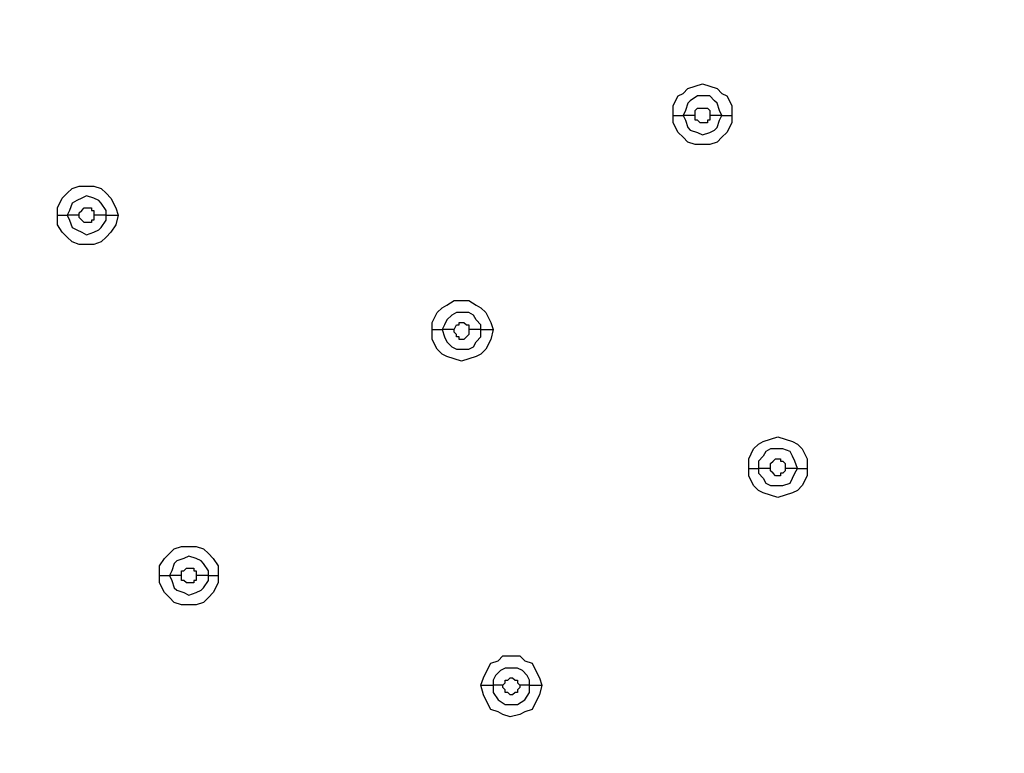
# Model space of a CAD drawing. Units: millimetres. Extents: x -104 to 101, y -140 to 125.
# Drawn here: x -38 to -32, y -40 to -35 of the extents above; entities that cross this region are included whole.
import ezdxf

# ---------------------------------------------------------------- set-up
doc = ezdxf.new("R2010")
doc.units = ezdxf.units.MM
doc.header["$MEASUREMENT"] = 0
doc.layers.add('Layer 1', color=7, linetype='Continuous')

msp = doc.modelspace()

# ---------------------------------------------------------------- linework, layer by layer
at = {"layer": 'Layer 1', "lineweight": 18}
msp.add_open_spline([(-14.0169, -61.1925), (-14.0169, -61.1925), (-78.0274, -8.2978), (-78.0274, -8.2978)], degree=3, dxfattribs=at)
at = {"layer": 'Layer 1', "color": 254, "lineweight": 20}
msp.add_open_spline([(-86.2901, -18.2695), (-86.2901, -18.2695), (-15.5102, -18.2363), (-15.5102, -18.2363), (-15.5102, -18.2363), (-15.5102, -18.2363), (-15.5433, -49.8769), (-15.5433, -49.8769), (-15.5433, -49.8769), (-15.5433, -49.8769), (-16.1618, -66.565), (-27.804, -78.0996), (-27.804, -78.0996), (-39.4462, -89.6341), (-53.2061, -88.9671), (-53.2061, -88.9671), (-53.2061, -88.9671), (-53.2061, -88.9671), (-86.2901, -88.851), (-86.2901, -88.851), (-86.2901, -88.851), (-86.2901, -88.851), (-86.2901, -18.2695), (-86.2901, -18.2695)], degree=3, knots=[0, 0, 0, 0, 0.142857, 0.142857, 0.142857, 0.142857, 0.285714, 0.285714, 0.285714, 0.285714, 0.428571, 0.428571, 0.428571, 0.428571, 0.571429, 0.571429, 0.571429, 0.571429, 0.714286, 0.714286, 0.714286, 0.714286, 1, 1, 1, 1], dxfattribs=at)
at = {"layer": 'Layer 1', "lineweight": 25}
for points, knots in [([(-33.8932, -35.5581), (-33.8932, -35.5581), (-33.8932, -35.4918), (-33.8932, -35.4918), (-33.8932, -35.4918), (-33.8932, -35.4918), (-33.8601, -35.4254), (-33.8601, -35.4254), (-33.8601, -35.4254), (-33.8601, -35.4254), (-33.8268, -35.4088), (-33.8268, -35.4088), (-33.8268, -35.4088), (-33.8268, -35.4088), (-33.7937, -35.3756), (-33.7937, -35.3756), (-33.7937, -35.3756), (-33.7937, -35.3756), (-33.7439, -35.359), (-33.7439, -35.359), (-33.7439, -35.359), (-33.7439, -35.359), (-33.6941, -35.3425), (-33.6941, -35.3425), (-33.6941, -35.3425), (-33.6941, -35.3425), (-33.6443, -35.359), (-33.6443, -35.359), (-33.6443, -35.359), (-33.6443, -35.359), (-33.5946, -35.3756), (-33.5946, -35.3756), (-33.5946, -35.3756), (-33.5946, -35.3756), (-33.5614, -35.4088), (-33.5614, -35.4088), (-33.5614, -35.4088), (-33.5614, -35.4088), (-33.5282, -35.4254), (-33.5282, -35.4254), (-33.5282, -35.4254), (-33.5282, -35.4254), (-33.495, -35.4918), (-33.495, -35.4918), (-33.495, -35.4918), (-33.495, -35.4918), (-33.495, -35.5581), (-33.495, -35.5581)], [0, 0, 0, 0, 0.076923, 0.076923, 0.076923, 0.076923, 0.153846, 0.153846, 0.153846, 0.153846, 0.230769, 0.230769, 0.230769, 0.230769, 0.307692, 0.307692, 0.307692, 0.307692, 0.384615, 0.384615, 0.384615, 0.384615, 0.461538, 0.461538, 0.461538, 0.461538, 0.538462, 0.538462, 0.538462, 0.538462, 0.615385, 0.615385, 0.615385, 0.615385, 0.692308, 0.692308, 0.692308, 0.692308, 0.769231, 0.769231, 0.769231, 0.769231, 0.846154, 0.846154, 0.846154, 0.846154, 1, 1, 1, 1]), ([(-33.5614, -35.5581), (-33.5614, -35.5581), (-33.578, -35.525), (-33.578, -35.525), (-33.578, -35.525), (-33.578, -35.525), (-33.5946, -35.4752), (-33.5946, -35.4752), (-33.5946, -35.4752), (-33.5946, -35.4752), (-33.6112, -35.4586), (-33.6112, -35.4586), (-33.6112, -35.4586), (-33.6112, -35.4586), (-33.6443, -35.4254), (-33.6443, -35.4254), (-33.6443, -35.4254), (-33.6443, -35.4254), (-33.7273, -35.4254), (-33.7273, -35.4254), (-33.7273, -35.4254), (-33.7273, -35.4254), (-33.7771, -35.4586), (-33.7771, -35.4586), (-33.7771, -35.4586), (-33.7771, -35.4586), (-33.7937, -35.4752), (-33.7937, -35.4752), (-33.7937, -35.4752), (-33.7937, -35.4752), (-33.8103, -35.525), (-33.8103, -35.525), (-33.8103, -35.525), (-33.8103, -35.525), (-33.8268, -35.5581), (-33.8268, -35.5581)], [0, 0, 0, 0, 0.1, 0.1, 0.1, 0.1, 0.2, 0.2, 0.2, 0.2, 0.3, 0.3, 0.3, 0.3, 0.4, 0.4, 0.4, 0.4, 0.5, 0.5, 0.5, 0.5, 0.6, 0.6, 0.6, 0.6, 0.7, 0.7, 0.7, 0.7, 0.8, 0.8, 0.8, 0.8, 1, 1, 1, 1]), ([(-33.495, -35.5581), (-33.495, -35.5581), (-33.495, -35.6079), (-33.495, -35.6079), (-33.495, -35.6079), (-33.495, -35.6079), (-33.5282, -35.6743), (-33.5282, -35.6743), (-33.5282, -35.6743), (-33.5282, -35.6743), (-33.5614, -35.7074), (-33.5614, -35.7074), (-33.5614, -35.7074), (-33.5614, -35.7074), (-33.5946, -35.7407), (-33.5946, -35.7407), (-33.5946, -35.7407), (-33.5946, -35.7407), (-33.6443, -35.7572), (-33.6443, -35.7572), (-33.6443, -35.7572), (-33.6443, -35.7572), (-33.7439, -35.7572), (-33.7439, -35.7572), (-33.7439, -35.7572), (-33.7439, -35.7572), (-33.7937, -35.7407), (-33.7937, -35.7407), (-33.7937, -35.7407), (-33.7937, -35.7407), (-33.8268, -35.7074), (-33.8268, -35.7074), (-33.8268, -35.7074), (-33.8268, -35.7074), (-33.8601, -35.6743), (-33.8601, -35.6743), (-33.8601, -35.6743), (-33.8601, -35.6743), (-33.8932, -35.6079), (-33.8932, -35.6079), (-33.8932, -35.6079), (-33.8932, -35.6079), (-33.8932, -35.5581), (-33.8932, -35.5581)], [0, 0, 0, 0, 0.083333, 0.083333, 0.083333, 0.083333, 0.166667, 0.166667, 0.166667, 0.166667, 0.25, 0.25, 0.25, 0.25, 0.333333, 0.333333, 0.333333, 0.333333, 0.416667, 0.416667, 0.416667, 0.416667, 0.5, 0.5, 0.5, 0.5, 0.583333, 0.583333, 0.583333, 0.583333, 0.666667, 0.666667, 0.666667, 0.666667, 0.75, 0.75, 0.75, 0.75, 0.833333, 0.833333, 0.833333, 0.833333, 1, 1, 1, 1]), ([(-33.8268, -35.5581), (-33.8268, -35.5581), (-33.8103, -35.5914), (-33.8103, -35.5914), (-33.8103, -35.5914), (-33.8103, -35.5914), (-33.7937, -35.6411), (-33.7937, -35.6411), (-33.7937, -35.6411), (-33.7937, -35.6411), (-33.7771, -35.6577), (-33.7771, -35.6577), (-33.7771, -35.6577), (-33.7771, -35.6577), (-33.7273, -35.6743), (-33.7273, -35.6743), (-33.7273, -35.6743), (-33.7273, -35.6743), (-33.6941, -35.6909), (-33.6941, -35.6909), (-33.6941, -35.6909), (-33.6941, -35.6909), (-33.6443, -35.6743), (-33.6443, -35.6743), (-33.6443, -35.6743), (-33.6443, -35.6743), (-33.6112, -35.6577), (-33.6112, -35.6577), (-33.6112, -35.6577), (-33.6112, -35.6577), (-33.5946, -35.6411), (-33.5946, -35.6411), (-33.5946, -35.6411), (-33.5946, -35.6411), (-33.578, -35.5914), (-33.578, -35.5914), (-33.578, -35.5914), (-33.578, -35.5914), (-33.5614, -35.5581), (-33.5614, -35.5581)], [0, 0, 0, 0, 0.090909, 0.090909, 0.090909, 0.090909, 0.181818, 0.181818, 0.181818, 0.181818, 0.272727, 0.272727, 0.272727, 0.272727, 0.363636, 0.363636, 0.363636, 0.363636, 0.454545, 0.454545, 0.454545, 0.454545, 0.545455, 0.545455, 0.545455, 0.545455, 0.636364, 0.636364, 0.636364, 0.636364, 0.727273, 0.727273, 0.727273, 0.727273, 0.818182, 0.818182, 0.818182, 0.818182, 1, 1, 1, 1]), ([(-33.7439, -35.5581), (-33.7439, -35.5581), (-33.7439, -35.525), (-33.7439, -35.525), (-33.7439, -35.525), (-33.7439, -35.525), (-33.7273, -35.5083), (-33.7273, -35.5083), (-33.7273, -35.5083), (-33.7273, -35.5083), (-33.661, -35.5083), (-33.661, -35.5083), (-33.661, -35.5083), (-33.661, -35.5083), (-33.6443, -35.525), (-33.6443, -35.525), (-33.6443, -35.525), (-33.6443, -35.525), (-33.6443, -35.5581), (-33.6443, -35.5581)], [0, 0, 0, 0, 0.166667, 0.166667, 0.166667, 0.166667, 0.333333, 0.333333, 0.333333, 0.333333, 0.5, 0.5, 0.5, 0.5, 0.666667, 0.666667, 0.666667, 0.666667, 1, 1, 1, 1]), ([(-33.6443, -35.5581), (-33.6443, -35.5581), (-33.6443, -35.5914), (-33.6443, -35.5914), (-33.6443, -35.5914), (-33.6443, -35.5914), (-33.661, -35.5914), (-33.661, -35.5914), (-33.661, -35.5914), (-33.661, -35.5914), (-33.661, -35.6079), (-33.661, -35.6079), (-33.661, -35.6079), (-33.661, -35.6079), (-33.7107, -35.6079), (-33.7107, -35.6079), (-33.7107, -35.6079), (-33.7107, -35.6079), (-33.7273, -35.5914), (-33.7273, -35.5914), (-33.7273, -35.5914), (-33.7273, -35.5914), (-33.7439, -35.5914), (-33.7439, -35.5914), (-33.7439, -35.5914), (-33.7439, -35.5914), (-33.7439, -35.5581), (-33.7439, -35.5581)], [0, 0, 0, 0, 0.125, 0.125, 0.125, 0.125, 0.25, 0.25, 0.25, 0.25, 0.375, 0.375, 0.375, 0.375, 0.5, 0.5, 0.5, 0.5, 0.625, 0.625, 0.625, 0.625, 0.75, 0.75, 0.75, 0.75, 1, 1, 1, 1]), ([(-38.091, -36.2384), (-38.091, -36.2384), (-38.091, -36.1887), (-38.091, -36.1887), (-38.091, -36.1887), (-38.091, -36.1887), (-38.0577, -36.1223), (-38.0577, -36.1223), (-38.0577, -36.1223), (-38.0577, -36.1223), (-38.0246, -36.0891), (-38.0246, -36.0891), (-38.0246, -36.0891), (-38.0246, -36.0891), (-37.9914, -36.0559), (-37.9914, -36.0559), (-37.9914, -36.0559), (-37.9914, -36.0559), (-37.9417, -36.0393), (-37.9417, -36.0393), (-37.9417, -36.0393), (-37.9417, -36.0393), (-37.8421, -36.0393), (-37.8421, -36.0393), (-37.8421, -36.0393), (-37.8421, -36.0393), (-37.7923, -36.0559), (-37.7923, -36.0559), (-37.7923, -36.0559), (-37.7923, -36.0559), (-37.7591, -36.0891), (-37.7591, -36.0891), (-37.7591, -36.0891), (-37.7591, -36.0891), (-37.7259, -36.1223), (-37.7259, -36.1223), (-37.7259, -36.1223), (-37.7259, -36.1223), (-37.6928, -36.1887), (-37.6928, -36.1887), (-37.6928, -36.1887), (-37.6928, -36.1887), (-37.6762, -36.2384), (-37.6762, -36.2384)], [0, 0, 0, 0, 0.083333, 0.083333, 0.083333, 0.083333, 0.166667, 0.166667, 0.166667, 0.166667, 0.25, 0.25, 0.25, 0.25, 0.333333, 0.333333, 0.333333, 0.333333, 0.416667, 0.416667, 0.416667, 0.416667, 0.5, 0.5, 0.5, 0.5, 0.583333, 0.583333, 0.583333, 0.583333, 0.666667, 0.666667, 0.666667, 0.666667, 0.75, 0.75, 0.75, 0.75, 0.833333, 0.833333, 0.833333, 0.833333, 1, 1, 1, 1]), ([(-37.7591, -36.2384), (-37.7591, -36.2384), (-37.7591, -36.2052), (-37.7591, -36.2052), (-37.7591, -36.2052), (-37.7591, -36.2052), (-37.7923, -36.1554), (-37.7923, -36.1554), (-37.7923, -36.1554), (-37.7923, -36.1554), (-37.8089, -36.1389), (-37.8089, -36.1389), (-37.8089, -36.1389), (-37.8089, -36.1389), (-37.8421, -36.1223), (-37.8421, -36.1223), (-37.8421, -36.1223), (-37.8421, -36.1223), (-37.8919, -36.1057), (-37.8919, -36.1057), (-37.8919, -36.1057), (-37.8919, -36.1057), (-37.925, -36.1223), (-37.925, -36.1223), (-37.925, -36.1223), (-37.925, -36.1223), (-37.9582, -36.1389), (-37.9582, -36.1389), (-37.9582, -36.1389), (-37.9582, -36.1389), (-37.9914, -36.1554), (-37.9914, -36.1554), (-37.9914, -36.1554), (-37.9914, -36.1554), (-38.008, -36.2052), (-38.008, -36.2052), (-38.008, -36.2052), (-38.008, -36.2052), (-38.0246, -36.2384), (-38.0246, -36.2384)], [0, 0, 0, 0, 0.090909, 0.090909, 0.090909, 0.090909, 0.181818, 0.181818, 0.181818, 0.181818, 0.272727, 0.272727, 0.272727, 0.272727, 0.363636, 0.363636, 0.363636, 0.363636, 0.454545, 0.454545, 0.454545, 0.454545, 0.545455, 0.545455, 0.545455, 0.545455, 0.636364, 0.636364, 0.636364, 0.636364, 0.727273, 0.727273, 0.727273, 0.727273, 0.818182, 0.818182, 0.818182, 0.818182, 1, 1, 1, 1]), ([(-37.6762, -36.2384), (-37.6762, -36.2384), (-37.6928, -36.3048), (-37.6928, -36.3048), (-37.6928, -36.3048), (-37.6928, -36.3048), (-37.7259, -36.3545), (-37.7259, -36.3545), (-37.7259, -36.3545), (-37.7259, -36.3545), (-37.7591, -36.3878), (-37.7591, -36.3878), (-37.7591, -36.3878), (-37.7591, -36.3878), (-37.7923, -36.4209), (-37.7923, -36.4209), (-37.7923, -36.4209), (-37.7923, -36.4209), (-37.8421, -36.4375), (-37.8421, -36.4375), (-37.8421, -36.4375), (-37.8421, -36.4375), (-37.9417, -36.4375), (-37.9417, -36.4375), (-37.9417, -36.4375), (-37.9417, -36.4375), (-37.9914, -36.4209), (-37.9914, -36.4209), (-37.9914, -36.4209), (-37.9914, -36.4209), (-38.0246, -36.3878), (-38.0246, -36.3878), (-38.0246, -36.3878), (-38.0246, -36.3878), (-38.0577, -36.3545), (-38.0577, -36.3545), (-38.0577, -36.3545), (-38.0577, -36.3545), (-38.091, -36.3048), (-38.091, -36.3048), (-38.091, -36.3048), (-38.091, -36.3048), (-38.091, -36.2384), (-38.091, -36.2384)], [0, 0, 0, 0, 0.083333, 0.083333, 0.083333, 0.083333, 0.166667, 0.166667, 0.166667, 0.166667, 0.25, 0.25, 0.25, 0.25, 0.333333, 0.333333, 0.333333, 0.333333, 0.416667, 0.416667, 0.416667, 0.416667, 0.5, 0.5, 0.5, 0.5, 0.583333, 0.583333, 0.583333, 0.583333, 0.666667, 0.666667, 0.666667, 0.666667, 0.75, 0.75, 0.75, 0.75, 0.833333, 0.833333, 0.833333, 0.833333, 1, 1, 1, 1]), ([(-38.0246, -36.2384), (-38.0246, -36.2384), (-38.008, -36.2716), (-38.008, -36.2716), (-38.008, -36.2716), (-38.008, -36.2716), (-37.9914, -36.3214), (-37.9914, -36.3214), (-37.9914, -36.3214), (-37.9914, -36.3214), (-37.9582, -36.338), (-37.9582, -36.338), (-37.9582, -36.338), (-37.9582, -36.338), (-37.925, -36.3545), (-37.925, -36.3545), (-37.925, -36.3545), (-37.925, -36.3545), (-37.8919, -36.3711), (-37.8919, -36.3711), (-37.8919, -36.3711), (-37.8919, -36.3711), (-37.8421, -36.3545), (-37.8421, -36.3545), (-37.8421, -36.3545), (-37.8421, -36.3545), (-37.8089, -36.338), (-37.8089, -36.338), (-37.8089, -36.338), (-37.8089, -36.338), (-37.7923, -36.3214), (-37.7923, -36.3214), (-37.7923, -36.3214), (-37.7923, -36.3214), (-37.7591, -36.2716), (-37.7591, -36.2716), (-37.7591, -36.2716), (-37.7591, -36.2716), (-37.7591, -36.2384), (-37.7591, -36.2384)], [0, 0, 0, 0, 0.090909, 0.090909, 0.090909, 0.090909, 0.181818, 0.181818, 0.181818, 0.181818, 0.272727, 0.272727, 0.272727, 0.272727, 0.363636, 0.363636, 0.363636, 0.363636, 0.454545, 0.454545, 0.454545, 0.454545, 0.545455, 0.545455, 0.545455, 0.545455, 0.636364, 0.636364, 0.636364, 0.636364, 0.727273, 0.727273, 0.727273, 0.727273, 0.818182, 0.818182, 0.818182, 0.818182, 1, 1, 1, 1]), ([(-37.9417, -36.2384), (-37.9417, -36.2384), (-37.9417, -36.2218), (-37.9417, -36.2218), (-37.9417, -36.2218), (-37.9417, -36.2218), (-37.925, -36.2052), (-37.925, -36.2052), (-37.925, -36.2052), (-37.925, -36.2052), (-37.925, -36.2052), (-37.925, -36.2052), (-37.925, -36.2052), (-37.925, -36.2052), (-37.9084, -36.1887), (-37.9084, -36.1887), (-37.9084, -36.1887), (-37.9084, -36.1887), (-37.8586, -36.1887), (-37.8586, -36.1887), (-37.8586, -36.1887), (-37.8586, -36.1887), (-37.8586, -36.2052), (-37.8586, -36.2052), (-37.8586, -36.2052), (-37.8586, -36.2052), (-37.8421, -36.2052), (-37.8421, -36.2052), (-37.8421, -36.2052), (-37.8421, -36.2052), (-37.8421, -36.2384), (-37.8421, -36.2384)], [0, 0, 0, 0, 0.111111, 0.111111, 0.111111, 0.111111, 0.222222, 0.222222, 0.222222, 0.222222, 0.333333, 0.333333, 0.333333, 0.333333, 0.444444, 0.444444, 0.444444, 0.444444, 0.555556, 0.555556, 0.555556, 0.555556, 0.666667, 0.666667, 0.666667, 0.666667, 0.777778, 0.777778, 0.777778, 0.777778, 1, 1, 1, 1]), ([(-37.8421, -36.2384), (-37.8421, -36.2384), (-37.8421, -36.2716), (-37.8421, -36.2716), (-37.8421, -36.2716), (-37.8421, -36.2716), (-37.8586, -36.2716), (-37.8586, -36.2716), (-37.8586, -36.2716), (-37.8586, -36.2716), (-37.8586, -36.2882), (-37.8586, -36.2882), (-37.8586, -36.2882), (-37.8586, -36.2882), (-37.9084, -36.2882), (-37.9084, -36.2882), (-37.9084, -36.2882), (-37.9084, -36.2882), (-37.925, -36.2716), (-37.925, -36.2716), (-37.925, -36.2716), (-37.925, -36.2716), (-37.925, -36.2716), (-37.925, -36.2716), (-37.925, -36.2716), (-37.925, -36.2716), (-37.9417, -36.255), (-37.9417, -36.255), (-37.9417, -36.255), (-37.9417, -36.255), (-37.9417, -36.2384), (-37.9417, -36.2384)], [0, 0, 0, 0, 0.111111, 0.111111, 0.111111, 0.111111, 0.222222, 0.222222, 0.222222, 0.222222, 0.333333, 0.333333, 0.333333, 0.333333, 0.444444, 0.444444, 0.444444, 0.444444, 0.555556, 0.555556, 0.555556, 0.555556, 0.666667, 0.666667, 0.666667, 0.666667, 0.777778, 0.777778, 0.777778, 0.777778, 1, 1, 1, 1]), ([(-35.5358, -37.0182), (-35.5358, -37.0182), (-35.5358, -36.9685), (-35.5358, -36.9685), (-35.5358, -36.9685), (-35.5358, -36.9685), (-35.5027, -36.9021), (-35.5027, -36.9021), (-35.5027, -36.9021), (-35.5027, -36.9021), (-35.4694, -36.8689), (-35.4694, -36.8689), (-35.4694, -36.8689), (-35.4694, -36.8689), (-35.4363, -36.8523), (-35.4363, -36.8523), (-35.4363, -36.8523), (-35.4363, -36.8523), (-35.3865, -36.8191), (-35.3865, -36.8191), (-35.3865, -36.8191), (-35.3865, -36.8191), (-35.2869, -36.8191), (-35.2869, -36.8191), (-35.2869, -36.8191), (-35.2869, -36.8191), (-35.2372, -36.8523), (-35.2372, -36.8523), (-35.2372, -36.8523), (-35.2372, -36.8523), (-35.204, -36.8689), (-35.204, -36.8689), (-35.204, -36.8689), (-35.204, -36.8689), (-35.1708, -36.9021), (-35.1708, -36.9021), (-35.1708, -36.9021), (-35.1708, -36.9021), (-35.1376, -36.9685), (-35.1376, -36.9685), (-35.1376, -36.9685), (-35.1376, -36.9685), (-35.121, -37.0182), (-35.121, -37.0182)], [0, 0, 0, 0, 0.083333, 0.083333, 0.083333, 0.083333, 0.166667, 0.166667, 0.166667, 0.166667, 0.25, 0.25, 0.25, 0.25, 0.333333, 0.333333, 0.333333, 0.333333, 0.416667, 0.416667, 0.416667, 0.416667, 0.5, 0.5, 0.5, 0.5, 0.583333, 0.583333, 0.583333, 0.583333, 0.666667, 0.666667, 0.666667, 0.666667, 0.75, 0.75, 0.75, 0.75, 0.833333, 0.833333, 0.833333, 0.833333, 1, 1, 1, 1]), ([(-35.204, -37.0182), (-35.204, -37.0182), (-35.204, -36.9851), (-35.204, -36.9851), (-35.204, -36.9851), (-35.204, -36.9851), (-35.2372, -36.9518), (-35.2372, -36.9518), (-35.2372, -36.9518), (-35.2372, -36.9518), (-35.2538, -36.9187), (-35.2538, -36.9187), (-35.2538, -36.9187), (-35.2538, -36.9187), (-35.2869, -36.9021), (-35.2869, -36.9021), (-35.2869, -36.9021), (-35.2869, -36.9021), (-35.3699, -36.9021), (-35.3699, -36.9021), (-35.3699, -36.9021), (-35.3699, -36.9021), (-35.4031, -36.9187), (-35.4031, -36.9187), (-35.4031, -36.9187), (-35.4031, -36.9187), (-35.4363, -36.9518), (-35.4363, -36.9518), (-35.4363, -36.9518), (-35.4363, -36.9518), (-35.4529, -36.9851), (-35.4529, -36.9851), (-35.4529, -36.9851), (-35.4529, -36.9851), (-35.4694, -37.0182), (-35.4694, -37.0182)], [0, 0, 0, 0, 0.1, 0.1, 0.1, 0.1, 0.2, 0.2, 0.2, 0.2, 0.3, 0.3, 0.3, 0.3, 0.4, 0.4, 0.4, 0.4, 0.5, 0.5, 0.5, 0.5, 0.6, 0.6, 0.6, 0.6, 0.7, 0.7, 0.7, 0.7, 0.8, 0.8, 0.8, 0.8, 1, 1, 1, 1]), ([(-35.3865, -37.0182), (-35.3865, -37.0182), (-35.3865, -37.0182), (-35.3865, -37.0182), (-35.3865, -37.0182), (-35.3865, -37.0182), (-35.3699, -36.9851), (-35.3699, -36.9851), (-35.3699, -36.9851), (-35.3699, -36.9851), (-35.3533, -36.9851), (-35.3533, -36.9851), (-35.3533, -36.9851), (-35.3533, -36.9851), (-35.3533, -36.9685), (-35.3533, -36.9685), (-35.3533, -36.9685), (-35.3533, -36.9685), (-35.3201, -36.9685), (-35.3201, -36.9685), (-35.3201, -36.9685), (-35.3201, -36.9685), (-35.3036, -36.9851), (-35.3036, -36.9851), (-35.3036, -36.9851), (-35.3036, -36.9851), (-35.2869, -36.9851), (-35.2869, -36.9851), (-35.2869, -36.9851), (-35.2869, -36.9851), (-35.2869, -37.0182), (-35.2869, -37.0182), (-35.2869, -37.0182), (-35.2869, -37.0182), (-35.2869, -37.0182), (-35.2869, -37.0182)], [0, 0, 0, 0, 0.1, 0.1, 0.1, 0.1, 0.2, 0.2, 0.2, 0.2, 0.3, 0.3, 0.3, 0.3, 0.4, 0.4, 0.4, 0.4, 0.5, 0.5, 0.5, 0.5, 0.6, 0.6, 0.6, 0.6, 0.7, 0.7, 0.7, 0.7, 0.8, 0.8, 0.8, 0.8, 1, 1, 1, 1]), ([(-35.121, -37.0182), (-35.121, -37.0182), (-35.1376, -37.0846), (-35.1376, -37.0846), (-35.1376, -37.0846), (-35.1376, -37.0846), (-35.1708, -37.1509), (-35.1708, -37.1509), (-35.1708, -37.1509), (-35.1708, -37.1509), (-35.204, -37.1842), (-35.204, -37.1842), (-35.204, -37.1842), (-35.204, -37.1842), (-35.2372, -37.2007), (-35.2372, -37.2007), (-35.2372, -37.2007), (-35.2372, -37.2007), (-35.2869, -37.2173), (-35.2869, -37.2173), (-35.2869, -37.2173), (-35.2869, -37.2173), (-35.3367, -37.2339), (-35.3367, -37.2339), (-35.3367, -37.2339), (-35.3367, -37.2339), (-35.3865, -37.2173), (-35.3865, -37.2173), (-35.3865, -37.2173), (-35.3865, -37.2173), (-35.4363, -37.2007), (-35.4363, -37.2007), (-35.4363, -37.2007), (-35.4363, -37.2007), (-35.4694, -37.1842), (-35.4694, -37.1842), (-35.4694, -37.1842), (-35.4694, -37.1842), (-35.5027, -37.1509), (-35.5027, -37.1509), (-35.5027, -37.1509), (-35.5027, -37.1509), (-35.5358, -37.0846), (-35.5358, -37.0846), (-35.5358, -37.0846), (-35.5358, -37.0846), (-35.5358, -37.0182), (-35.5358, -37.0182)], [0, 0, 0, 0, 0.076923, 0.076923, 0.076923, 0.076923, 0.153846, 0.153846, 0.153846, 0.153846, 0.230769, 0.230769, 0.230769, 0.230769, 0.307692, 0.307692, 0.307692, 0.307692, 0.384615, 0.384615, 0.384615, 0.384615, 0.461538, 0.461538, 0.461538, 0.461538, 0.538462, 0.538462, 0.538462, 0.538462, 0.615385, 0.615385, 0.615385, 0.615385, 0.692308, 0.692308, 0.692308, 0.692308, 0.769231, 0.769231, 0.769231, 0.769231, 0.846154, 0.846154, 0.846154, 0.846154, 1, 1, 1, 1]), ([(-35.4694, -37.0182), (-35.4694, -37.0182), (-35.4529, -37.068), (-35.4529, -37.068), (-35.4529, -37.068), (-35.4529, -37.068), (-35.4363, -37.1012), (-35.4363, -37.1012), (-35.4363, -37.1012), (-35.4363, -37.1012), (-35.4031, -37.1344), (-35.4031, -37.1344), (-35.4031, -37.1344), (-35.4031, -37.1344), (-35.3699, -37.1509), (-35.3699, -37.1509), (-35.3699, -37.1509), (-35.3699, -37.1509), (-35.2869, -37.1509), (-35.2869, -37.1509), (-35.2869, -37.1509), (-35.2869, -37.1509), (-35.2538, -37.1344), (-35.2538, -37.1344), (-35.2538, -37.1344), (-35.2538, -37.1344), (-35.2372, -37.1012), (-35.2372, -37.1012), (-35.2372, -37.1012), (-35.2372, -37.1012), (-35.204, -37.068), (-35.204, -37.068), (-35.204, -37.068), (-35.204, -37.068), (-35.204, -37.0182), (-35.204, -37.0182)], [0, 0, 0, 0, 0.1, 0.1, 0.1, 0.1, 0.2, 0.2, 0.2, 0.2, 0.3, 0.3, 0.3, 0.3, 0.4, 0.4, 0.4, 0.4, 0.5, 0.5, 0.5, 0.5, 0.6, 0.6, 0.6, 0.6, 0.7, 0.7, 0.7, 0.7, 0.8, 0.8, 0.8, 0.8, 1, 1, 1, 1]), ([(-35.2869, -37.0182), (-35.2869, -37.0182), (-35.2869, -37.0514), (-35.2869, -37.0514), (-35.2869, -37.0514), (-35.2869, -37.0514), (-35.3036, -37.068), (-35.3036, -37.068), (-35.3036, -37.068), (-35.3036, -37.068), (-35.3036, -37.068), (-35.3036, -37.068), (-35.3036, -37.068), (-35.3036, -37.068), (-35.3201, -37.0846), (-35.3201, -37.0846), (-35.3201, -37.0846), (-35.3201, -37.0846), (-35.3533, -37.0846), (-35.3533, -37.0846), (-35.3533, -37.0846), (-35.3533, -37.0846), (-35.3533, -37.068), (-35.3533, -37.068), (-35.3533, -37.068), (-35.3533, -37.068), (-35.3699, -37.068), (-35.3699, -37.068), (-35.3699, -37.068), (-35.3699, -37.068), (-35.3699, -37.0514), (-35.3699, -37.0514), (-35.3699, -37.0514), (-35.3699, -37.0514), (-35.3865, -37.0348), (-35.3865, -37.0348), (-35.3865, -37.0348), (-35.3865, -37.0348), (-35.3865, -37.0182), (-35.3865, -37.0182)], [0, 0, 0, 0, 0.090909, 0.090909, 0.090909, 0.090909, 0.181818, 0.181818, 0.181818, 0.181818, 0.272727, 0.272727, 0.272727, 0.272727, 0.363636, 0.363636, 0.363636, 0.363636, 0.454545, 0.454545, 0.454545, 0.454545, 0.545455, 0.545455, 0.545455, 0.545455, 0.636364, 0.636364, 0.636364, 0.636364, 0.727273, 0.727273, 0.727273, 0.727273, 0.818182, 0.818182, 0.818182, 0.818182, 1, 1, 1, 1]), ([(-33.3789, -37.964), (-33.3789, -37.964), (-33.3789, -37.8976), (-33.3789, -37.8976), (-33.3789, -37.8976), (-33.3789, -37.8976), (-33.3457, -37.8313), (-33.3457, -37.8313), (-33.3457, -37.8313), (-33.3457, -37.8313), (-33.3125, -37.798), (-33.3125, -37.798), (-33.3125, -37.798), (-33.3125, -37.798), (-33.2793, -37.7815), (-33.2793, -37.7815), (-33.2793, -37.7815), (-33.2793, -37.7815), (-33.2295, -37.7649), (-33.2295, -37.7649), (-33.2295, -37.7649), (-33.2295, -37.7649), (-33.1798, -37.7482), (-33.1798, -37.7482), (-33.1798, -37.7482), (-33.1798, -37.7482), (-33.13, -37.7649), (-33.13, -37.7649), (-33.13, -37.7649), (-33.13, -37.7649), (-33.0802, -37.7815), (-33.0802, -37.7815), (-33.0802, -37.7815), (-33.0802, -37.7815), (-33.047, -37.798), (-33.047, -37.798), (-33.047, -37.798), (-33.047, -37.798), (-33.0139, -37.8313), (-33.0139, -37.8313), (-33.0139, -37.8313), (-33.0139, -37.8313), (-32.9806, -37.8976), (-32.9806, -37.8976), (-32.9806, -37.8976), (-32.9806, -37.8976), (-32.9806, -37.964), (-32.9806, -37.964)], [0, 0, 0, 0, 0.076923, 0.076923, 0.076923, 0.076923, 0.153846, 0.153846, 0.153846, 0.153846, 0.230769, 0.230769, 0.230769, 0.230769, 0.307692, 0.307692, 0.307692, 0.307692, 0.384615, 0.384615, 0.384615, 0.384615, 0.461538, 0.461538, 0.461538, 0.461538, 0.538462, 0.538462, 0.538462, 0.538462, 0.615385, 0.615385, 0.615385, 0.615385, 0.692308, 0.692308, 0.692308, 0.692308, 0.769231, 0.769231, 0.769231, 0.769231, 0.846154, 0.846154, 0.846154, 0.846154, 1, 1, 1, 1]), ([(-33.047, -37.964), (-33.047, -37.964), (-33.0637, -37.9142), (-33.0637, -37.9142), (-33.0637, -37.9142), (-33.0637, -37.9142), (-33.0802, -37.881), (-33.0802, -37.881), (-33.0802, -37.881), (-33.0802, -37.881), (-33.0968, -37.8478), (-33.0968, -37.8478), (-33.0968, -37.8478), (-33.0968, -37.8478), (-33.1466, -37.8313), (-33.1466, -37.8313), (-33.1466, -37.8313), (-33.1466, -37.8313), (-33.2295, -37.8313), (-33.2295, -37.8313), (-33.2295, -37.8313), (-33.2295, -37.8313), (-33.2628, -37.8478), (-33.2628, -37.8478), (-33.2628, -37.8478), (-33.2628, -37.8478), (-33.2793, -37.881), (-33.2793, -37.881), (-33.2793, -37.881), (-33.2793, -37.881), (-33.3125, -37.9142), (-33.3125, -37.9142), (-33.3125, -37.9142), (-33.3125, -37.9142), (-33.3125, -37.964), (-33.3125, -37.964)], [0, 0, 0, 0, 0.1, 0.1, 0.1, 0.1, 0.2, 0.2, 0.2, 0.2, 0.3, 0.3, 0.3, 0.3, 0.4, 0.4, 0.4, 0.4, 0.5, 0.5, 0.5, 0.5, 0.6, 0.6, 0.6, 0.6, 0.7, 0.7, 0.7, 0.7, 0.8, 0.8, 0.8, 0.8, 1, 1, 1, 1]), ([(-33.2295, -37.964), (-33.2295, -37.964), (-33.2295, -37.9308), (-33.2295, -37.9308), (-33.2295, -37.9308), (-33.2295, -37.9308), (-33.213, -37.9142), (-33.213, -37.9142), (-33.213, -37.9142), (-33.213, -37.9142), (-33.213, -37.9142), (-33.213, -37.9142), (-33.213, -37.9142), (-33.213, -37.9142), (-33.1964, -37.8976), (-33.1964, -37.8976), (-33.1964, -37.8976), (-33.1964, -37.8976), (-33.1632, -37.8976), (-33.1632, -37.8976), (-33.1632, -37.8976), (-33.1632, -37.8976), (-33.1632, -37.9142), (-33.1632, -37.9142), (-33.1632, -37.9142), (-33.1632, -37.9142), (-33.1466, -37.9142), (-33.1466, -37.9142), (-33.1466, -37.9142), (-33.1466, -37.9142), (-33.13, -37.9308), (-33.13, -37.9308), (-33.13, -37.9308), (-33.13, -37.9308), (-33.13, -37.964), (-33.13, -37.964)], [0, 0, 0, 0, 0.1, 0.1, 0.1, 0.1, 0.2, 0.2, 0.2, 0.2, 0.3, 0.3, 0.3, 0.3, 0.4, 0.4, 0.4, 0.4, 0.5, 0.5, 0.5, 0.5, 0.6, 0.6, 0.6, 0.6, 0.7, 0.7, 0.7, 0.7, 0.8, 0.8, 0.8, 0.8, 1, 1, 1, 1]), ([(-32.9806, -37.964), (-32.9806, -37.964), (-32.9806, -38.0137), (-32.9806, -38.0137), (-32.9806, -38.0137), (-32.9806, -38.0137), (-33.0139, -38.0801), (-33.0139, -38.0801), (-33.0139, -38.0801), (-33.0139, -38.0801), (-33.047, -38.1133), (-33.047, -38.1133), (-33.047, -38.1133), (-33.047, -38.1133), (-33.0802, -38.1299), (-33.0802, -38.1299), (-33.0802, -38.1299), (-33.0802, -38.1299), (-33.13, -38.1464), (-33.13, -38.1464), (-33.13, -38.1464), (-33.13, -38.1464), (-33.1798, -38.1631), (-33.1798, -38.1631), (-33.1798, -38.1631), (-33.1798, -38.1631), (-33.2295, -38.1464), (-33.2295, -38.1464), (-33.2295, -38.1464), (-33.2295, -38.1464), (-33.2793, -38.1299), (-33.2793, -38.1299), (-33.2793, -38.1299), (-33.2793, -38.1299), (-33.3125, -38.1133), (-33.3125, -38.1133), (-33.3125, -38.1133), (-33.3125, -38.1133), (-33.3457, -38.0801), (-33.3457, -38.0801), (-33.3457, -38.0801), (-33.3457, -38.0801), (-33.3789, -38.0137), (-33.3789, -38.0137), (-33.3789, -38.0137), (-33.3789, -38.0137), (-33.3789, -37.964), (-33.3789, -37.964)], [0, 0, 0, 0, 0.076923, 0.076923, 0.076923, 0.076923, 0.153846, 0.153846, 0.153846, 0.153846, 0.230769, 0.230769, 0.230769, 0.230769, 0.307692, 0.307692, 0.307692, 0.307692, 0.384615, 0.384615, 0.384615, 0.384615, 0.461538, 0.461538, 0.461538, 0.461538, 0.538462, 0.538462, 0.538462, 0.538462, 0.615385, 0.615385, 0.615385, 0.615385, 0.692308, 0.692308, 0.692308, 0.692308, 0.769231, 0.769231, 0.769231, 0.769231, 0.846154, 0.846154, 0.846154, 0.846154, 1, 1, 1, 1]), ([(-33.3125, -37.964), (-33.3125, -37.964), (-33.3125, -37.9971), (-33.3125, -37.9971), (-33.3125, -37.9971), (-33.3125, -37.9971), (-33.2793, -38.0304), (-33.2793, -38.0304), (-33.2793, -38.0304), (-33.2793, -38.0304), (-33.2628, -38.0635), (-33.2628, -38.0635), (-33.2628, -38.0635), (-33.2628, -38.0635), (-33.2295, -38.0801), (-33.2295, -38.0801), (-33.2295, -38.0801), (-33.2295, -38.0801), (-33.1466, -38.0801), (-33.1466, -38.0801), (-33.1466, -38.0801), (-33.1466, -38.0801), (-33.0968, -38.0635), (-33.0968, -38.0635), (-33.0968, -38.0635), (-33.0968, -38.0635), (-33.0802, -38.0304), (-33.0802, -38.0304), (-33.0802, -38.0304), (-33.0802, -38.0304), (-33.0637, -37.9971), (-33.0637, -37.9971), (-33.0637, -37.9971), (-33.0637, -37.9971), (-33.047, -37.964), (-33.047, -37.964)], [0, 0, 0, 0, 0.1, 0.1, 0.1, 0.1, 0.2, 0.2, 0.2, 0.2, 0.3, 0.3, 0.3, 0.3, 0.4, 0.4, 0.4, 0.4, 0.5, 0.5, 0.5, 0.5, 0.6, 0.6, 0.6, 0.6, 0.7, 0.7, 0.7, 0.7, 0.8, 0.8, 0.8, 0.8, 1, 1, 1, 1]), ([(-33.13, -37.964), (-33.13, -37.964), (-33.13, -37.9806), (-33.13, -37.9806), (-33.13, -37.9806), (-33.13, -37.9806), (-33.1466, -37.9971), (-33.1466, -37.9971), (-33.1466, -37.9971), (-33.1466, -37.9971), (-33.1632, -37.9971), (-33.1632, -37.9971), (-33.1632, -37.9971), (-33.1632, -37.9971), (-33.1632, -38.0137), (-33.1632, -38.0137), (-33.1632, -38.0137), (-33.1632, -38.0137), (-33.1964, -38.0137), (-33.1964, -38.0137), (-33.1964, -38.0137), (-33.1964, -38.0137), (-33.213, -37.9971), (-33.213, -37.9971), (-33.213, -37.9971), (-33.213, -37.9971), (-33.213, -37.9971), (-33.213, -37.9971), (-33.213, -37.9971), (-33.213, -37.9971), (-33.2295, -37.9806), (-33.2295, -37.9806), (-33.2295, -37.9806), (-33.2295, -37.9806), (-33.2295, -37.964), (-33.2295, -37.964), (-33.2295, -37.964), (-33.2295, -37.964), (-33.2295, -37.964), (-33.2295, -37.964)], [0, 0, 0, 0, 0.090909, 0.090909, 0.090909, 0.090909, 0.181818, 0.181818, 0.181818, 0.181818, 0.272727, 0.272727, 0.272727, 0.272727, 0.363636, 0.363636, 0.363636, 0.363636, 0.454545, 0.454545, 0.454545, 0.454545, 0.545455, 0.545455, 0.545455, 0.545455, 0.636364, 0.636364, 0.636364, 0.636364, 0.727273, 0.727273, 0.727273, 0.727273, 0.818182, 0.818182, 0.818182, 0.818182, 1, 1, 1, 1]), ([(-37.3941, -38.694), (-37.3941, -38.694), (-37.3941, -38.6277), (-37.3941, -38.6277), (-37.3941, -38.6277), (-37.3941, -38.6277), (-37.3609, -38.5779), (-37.3609, -38.5779), (-37.3609, -38.5779), (-37.3609, -38.5779), (-37.3277, -38.5446), (-37.3277, -38.5446), (-37.3277, -38.5446), (-37.3277, -38.5446), (-37.2946, -38.5115), (-37.2946, -38.5115), (-37.2946, -38.5115), (-37.2946, -38.5115), (-37.2448, -38.4949), (-37.2448, -38.4949), (-37.2448, -38.4949), (-37.2448, -38.4949), (-37.1452, -38.4949), (-37.1452, -38.4949), (-37.1452, -38.4949), (-37.1452, -38.4949), (-37.0955, -38.5115), (-37.0955, -38.5115), (-37.0955, -38.5115), (-37.0955, -38.5115), (-37.0622, -38.5446), (-37.0622, -38.5446), (-37.0622, -38.5446), (-37.0622, -38.5446), (-37.0291, -38.5779), (-37.0291, -38.5779), (-37.0291, -38.5779), (-37.0291, -38.5779), (-36.9959, -38.6277), (-36.9959, -38.6277), (-36.9959, -38.6277), (-36.9959, -38.6277), (-36.9959, -38.694), (-36.9959, -38.694)], [0, 0, 0, 0, 0.083333, 0.083333, 0.083333, 0.083333, 0.166667, 0.166667, 0.166667, 0.166667, 0.25, 0.25, 0.25, 0.25, 0.333333, 0.333333, 0.333333, 0.333333, 0.416667, 0.416667, 0.416667, 0.416667, 0.5, 0.5, 0.5, 0.5, 0.583333, 0.583333, 0.583333, 0.583333, 0.666667, 0.666667, 0.666667, 0.666667, 0.75, 0.75, 0.75, 0.75, 0.833333, 0.833333, 0.833333, 0.833333, 1, 1, 1, 1]), ([(-37.0622, -38.694), (-37.0622, -38.694), (-37.0622, -38.6608), (-37.0622, -38.6608), (-37.0622, -38.6608), (-37.0622, -38.6608), (-37.0955, -38.611), (-37.0955, -38.611), (-37.0955, -38.611), (-37.0955, -38.611), (-37.112, -38.5944), (-37.112, -38.5944), (-37.112, -38.5944), (-37.112, -38.5944), (-37.1452, -38.5779), (-37.1452, -38.5779), (-37.1452, -38.5779), (-37.1452, -38.5779), (-37.195, -38.5613), (-37.195, -38.5613), (-37.195, -38.5613), (-37.195, -38.5613), (-37.2282, -38.5779), (-37.2282, -38.5779), (-37.2282, -38.5779), (-37.2282, -38.5779), (-37.278, -38.5944), (-37.278, -38.5944), (-37.278, -38.5944), (-37.278, -38.5944), (-37.2946, -38.611), (-37.2946, -38.611), (-37.2946, -38.611), (-37.2946, -38.611), (-37.3111, -38.6608), (-37.3111, -38.6608), (-37.3111, -38.6608), (-37.3111, -38.6608), (-37.3277, -38.694), (-37.3277, -38.694)], [0, 0, 0, 0, 0.090909, 0.090909, 0.090909, 0.090909, 0.181818, 0.181818, 0.181818, 0.181818, 0.272727, 0.272727, 0.272727, 0.272727, 0.363636, 0.363636, 0.363636, 0.363636, 0.454545, 0.454545, 0.454545, 0.454545, 0.545455, 0.545455, 0.545455, 0.545455, 0.636364, 0.636364, 0.636364, 0.636364, 0.727273, 0.727273, 0.727273, 0.727273, 0.818182, 0.818182, 0.818182, 0.818182, 1, 1, 1, 1]), ([(-37.2448, -38.694), (-37.2448, -38.694), (-37.2448, -38.6608), (-37.2448, -38.6608), (-37.2448, -38.6608), (-37.2448, -38.6608), (-37.2282, -38.6608), (-37.2282, -38.6608), (-37.2282, -38.6608), (-37.2282, -38.6608), (-37.2116, -38.6442), (-37.2116, -38.6442), (-37.2116, -38.6442), (-37.2116, -38.6442), (-37.1618, -38.6442), (-37.1618, -38.6442), (-37.1618, -38.6442), (-37.1618, -38.6442), (-37.1618, -38.6608), (-37.1618, -38.6608), (-37.1618, -38.6608), (-37.1618, -38.6608), (-37.1452, -38.6608), (-37.1452, -38.6608), (-37.1452, -38.6608), (-37.1452, -38.6608), (-37.1452, -38.694), (-37.1452, -38.694)], [0, 0, 0, 0, 0.125, 0.125, 0.125, 0.125, 0.25, 0.25, 0.25, 0.25, 0.375, 0.375, 0.375, 0.375, 0.5, 0.5, 0.5, 0.5, 0.625, 0.625, 0.625, 0.625, 0.75, 0.75, 0.75, 0.75, 1, 1, 1, 1]), ([(-36.9959, -38.694), (-36.9959, -38.694), (-36.9959, -38.7437), (-36.9959, -38.7437), (-36.9959, -38.7437), (-36.9959, -38.7437), (-37.0291, -38.8101), (-37.0291, -38.8101), (-37.0291, -38.8101), (-37.0291, -38.8101), (-37.0622, -38.8433), (-37.0622, -38.8433), (-37.0622, -38.8433), (-37.0622, -38.8433), (-37.0955, -38.8765), (-37.0955, -38.8765), (-37.0955, -38.8765), (-37.0955, -38.8765), (-37.1452, -38.8931), (-37.1452, -38.8931), (-37.1452, -38.8931), (-37.1452, -38.8931), (-37.2448, -38.8931), (-37.2448, -38.8931), (-37.2448, -38.8931), (-37.2448, -38.8931), (-37.2946, -38.8765), (-37.2946, -38.8765), (-37.2946, -38.8765), (-37.2946, -38.8765), (-37.3277, -38.8433), (-37.3277, -38.8433), (-37.3277, -38.8433), (-37.3277, -38.8433), (-37.3609, -38.8101), (-37.3609, -38.8101), (-37.3609, -38.8101), (-37.3609, -38.8101), (-37.3941, -38.7437), (-37.3941, -38.7437), (-37.3941, -38.7437), (-37.3941, -38.7437), (-37.3941, -38.694), (-37.3941, -38.694)], [0, 0, 0, 0, 0.083333, 0.083333, 0.083333, 0.083333, 0.166667, 0.166667, 0.166667, 0.166667, 0.25, 0.25, 0.25, 0.25, 0.333333, 0.333333, 0.333333, 0.333333, 0.416667, 0.416667, 0.416667, 0.416667, 0.5, 0.5, 0.5, 0.5, 0.583333, 0.583333, 0.583333, 0.583333, 0.666667, 0.666667, 0.666667, 0.666667, 0.75, 0.75, 0.75, 0.75, 0.833333, 0.833333, 0.833333, 0.833333, 1, 1, 1, 1]), ([(-37.3277, -38.694), (-37.3277, -38.694), (-37.3111, -38.7272), (-37.3111, -38.7272), (-37.3111, -38.7272), (-37.3111, -38.7272), (-37.2946, -38.777), (-37.2946, -38.777), (-37.2946, -38.777), (-37.2946, -38.777), (-37.278, -38.7935), (-37.278, -38.7935), (-37.278, -38.7935), (-37.278, -38.7935), (-37.2282, -38.8101), (-37.2282, -38.8101), (-37.2282, -38.8101), (-37.2282, -38.8101), (-37.195, -38.8268), (-37.195, -38.8268), (-37.195, -38.8268), (-37.195, -38.8268), (-37.1452, -38.8101), (-37.1452, -38.8101), (-37.1452, -38.8101), (-37.1452, -38.8101), (-37.112, -38.7935), (-37.112, -38.7935), (-37.112, -38.7935), (-37.112, -38.7935), (-37.0955, -38.777), (-37.0955, -38.777), (-37.0955, -38.777), (-37.0955, -38.777), (-37.0622, -38.7272), (-37.0622, -38.7272), (-37.0622, -38.7272), (-37.0622, -38.7272), (-37.0622, -38.694), (-37.0622, -38.694)], [0, 0, 0, 0, 0.090909, 0.090909, 0.090909, 0.090909, 0.181818, 0.181818, 0.181818, 0.181818, 0.272727, 0.272727, 0.272727, 0.272727, 0.363636, 0.363636, 0.363636, 0.363636, 0.454545, 0.454545, 0.454545, 0.454545, 0.545455, 0.545455, 0.545455, 0.545455, 0.636364, 0.636364, 0.636364, 0.636364, 0.727273, 0.727273, 0.727273, 0.727273, 0.818182, 0.818182, 0.818182, 0.818182, 1, 1, 1, 1]), ([(-37.1452, -38.694), (-37.1452, -38.694), (-37.1452, -38.7272), (-37.1452, -38.7272), (-37.1452, -38.7272), (-37.1452, -38.7272), (-37.1618, -38.7272), (-37.1618, -38.7272), (-37.1618, -38.7272), (-37.1618, -38.7272), (-37.1618, -38.7437), (-37.1618, -38.7437), (-37.1618, -38.7437), (-37.1618, -38.7437), (-37.2116, -38.7437), (-37.2116, -38.7437), (-37.2116, -38.7437), (-37.2116, -38.7437), (-37.2282, -38.7272), (-37.2282, -38.7272), (-37.2282, -38.7272), (-37.2282, -38.7272), (-37.2448, -38.7272), (-37.2448, -38.7272), (-37.2448, -38.7272), (-37.2448, -38.7272), (-37.2448, -38.694), (-37.2448, -38.694)], [0, 0, 0, 0, 0.125, 0.125, 0.125, 0.125, 0.25, 0.25, 0.25, 0.25, 0.375, 0.375, 0.375, 0.375, 0.5, 0.5, 0.5, 0.5, 0.625, 0.625, 0.625, 0.625, 0.75, 0.75, 0.75, 0.75, 1, 1, 1, 1]), ([(-35.204, -39.4406), (-35.204, -39.4406), (-35.1874, -39.3908), (-35.1874, -39.3908), (-35.1874, -39.3908), (-35.1874, -39.3908), (-35.1542, -39.3245), (-35.1542, -39.3245), (-35.1542, -39.3245), (-35.1542, -39.3245), (-35.1376, -39.2913), (-35.1376, -39.2913), (-35.1376, -39.2913), (-35.1376, -39.2913), (-35.0878, -39.2747), (-35.0878, -39.2747), (-35.0878, -39.2747), (-35.0878, -39.2747), (-35.0547, -39.2415), (-35.0547, -39.2415), (-35.0547, -39.2415), (-35.0547, -39.2415), (-34.9385, -39.2415), (-34.9385, -39.2415), (-34.9385, -39.2415), (-34.9385, -39.2415), (-34.9054, -39.2747), (-34.9054, -39.2747), (-34.9054, -39.2747), (-34.9054, -39.2747), (-34.8556, -39.2913), (-34.8556, -39.2913), (-34.8556, -39.2913), (-34.8556, -39.2913), (-34.839, -39.3245), (-34.839, -39.3245), (-34.839, -39.3245), (-34.839, -39.3245), (-34.8058, -39.3908), (-34.8058, -39.3908), (-34.8058, -39.3908), (-34.8058, -39.3908), (-34.7892, -39.4406), (-34.7892, -39.4406)], [0, 0, 0, 0, 0.083333, 0.083333, 0.083333, 0.083333, 0.166667, 0.166667, 0.166667, 0.166667, 0.25, 0.25, 0.25, 0.25, 0.333333, 0.333333, 0.333333, 0.333333, 0.416667, 0.416667, 0.416667, 0.416667, 0.5, 0.5, 0.5, 0.5, 0.583333, 0.583333, 0.583333, 0.583333, 0.666667, 0.666667, 0.666667, 0.666667, 0.75, 0.75, 0.75, 0.75, 0.833333, 0.833333, 0.833333, 0.833333, 1, 1, 1, 1]), ([(-34.8721, -39.4406), (-34.8721, -39.4406), (-34.8721, -39.4074), (-34.8721, -39.4074), (-34.8721, -39.4074), (-34.8721, -39.4074), (-34.8887, -39.3743), (-34.8887, -39.3743), (-34.8887, -39.3743), (-34.8887, -39.3743), (-34.9219, -39.3411), (-34.9219, -39.3411), (-34.9219, -39.3411), (-34.9219, -39.3411), (-34.9551, -39.3245), (-34.9551, -39.3245), (-34.9551, -39.3245), (-34.9551, -39.3245), (-35.0381, -39.3245), (-35.0381, -39.3245), (-35.0381, -39.3245), (-35.0381, -39.3245), (-35.0712, -39.3411), (-35.0712, -39.3411), (-35.0712, -39.3411), (-35.0712, -39.3411), (-35.1045, -39.3743), (-35.1045, -39.3743), (-35.1045, -39.3743), (-35.1045, -39.3743), (-35.121, -39.4074), (-35.121, -39.4074), (-35.121, -39.4074), (-35.121, -39.4074), (-35.121, -39.4406), (-35.121, -39.4406)], [0, 0, 0, 0, 0.1, 0.1, 0.1, 0.1, 0.2, 0.2, 0.2, 0.2, 0.3, 0.3, 0.3, 0.3, 0.4, 0.4, 0.4, 0.4, 0.5, 0.5, 0.5, 0.5, 0.6, 0.6, 0.6, 0.6, 0.7, 0.7, 0.7, 0.7, 0.8, 0.8, 0.8, 0.8, 1, 1, 1, 1]), ([(-35.0547, -39.4406), (-35.0547, -39.4406), (-35.0547, -39.4406), (-35.0547, -39.4406), (-35.0547, -39.4406), (-35.0547, -39.4406), (-35.0381, -39.4241), (-35.0381, -39.4241), (-35.0381, -39.4241), (-35.0381, -39.4241), (-35.0381, -39.4074), (-35.0381, -39.4074), (-35.0381, -39.4074), (-35.0381, -39.4074), (-35.0214, -39.4074), (-35.0214, -39.4074), (-35.0214, -39.4074), (-35.0214, -39.4074), (-35.0049, -39.3908), (-35.0049, -39.3908), (-35.0049, -39.3908), (-35.0049, -39.3908), (-34.9883, -39.3908), (-34.9883, -39.3908), (-34.9883, -39.3908), (-34.9883, -39.3908), (-34.9717, -39.4074), (-34.9717, -39.4074), (-34.9717, -39.4074), (-34.9717, -39.4074), (-34.9551, -39.4074), (-34.9551, -39.4074), (-34.9551, -39.4074), (-34.9551, -39.4074), (-34.9551, -39.4241), (-34.9551, -39.4241), (-34.9551, -39.4241), (-34.9551, -39.4241), (-34.9385, -39.4406), (-34.9385, -39.4406), (-34.9385, -39.4406), (-34.9385, -39.4406), (-34.9385, -39.4406), (-34.9385, -39.4406)], [0, 0, 0, 0, 0.083333, 0.083333, 0.083333, 0.083333, 0.166667, 0.166667, 0.166667, 0.166667, 0.25, 0.25, 0.25, 0.25, 0.333333, 0.333333, 0.333333, 0.333333, 0.416667, 0.416667, 0.416667, 0.416667, 0.5, 0.5, 0.5, 0.5, 0.583333, 0.583333, 0.583333, 0.583333, 0.666667, 0.666667, 0.666667, 0.666667, 0.75, 0.75, 0.75, 0.75, 0.833333, 0.833333, 0.833333, 0.833333, 1, 1, 1, 1]), ([(-34.7892, -39.4406), (-34.7892, -39.4406), (-34.8058, -39.507), (-34.8058, -39.507), (-34.8058, -39.507), (-34.8058, -39.507), (-34.839, -39.5734), (-34.839, -39.5734), (-34.839, -39.5734), (-34.839, -39.5734), (-34.8556, -39.6065), (-34.8556, -39.6065), (-34.8556, -39.6065), (-34.8556, -39.6065), (-34.9054, -39.6232), (-34.9054, -39.6232), (-34.9054, -39.6232), (-34.9054, -39.6232), (-34.9385, -39.6397), (-34.9385, -39.6397), (-34.9385, -39.6397), (-34.9385, -39.6397), (-35.0049, -39.6563), (-35.0049, -39.6563), (-35.0049, -39.6563), (-35.0049, -39.6563), (-35.0547, -39.6397), (-35.0547, -39.6397), (-35.0547, -39.6397), (-35.0547, -39.6397), (-35.0878, -39.6232), (-35.0878, -39.6232), (-35.0878, -39.6232), (-35.0878, -39.6232), (-35.1376, -39.6065), (-35.1376, -39.6065), (-35.1376, -39.6065), (-35.1376, -39.6065), (-35.1542, -39.5734), (-35.1542, -39.5734), (-35.1542, -39.5734), (-35.1542, -39.5734), (-35.1874, -39.507), (-35.1874, -39.507), (-35.1874, -39.507), (-35.1874, -39.507), (-35.204, -39.4406), (-35.204, -39.4406)], [0, 0, 0, 0, 0.076923, 0.076923, 0.076923, 0.076923, 0.153846, 0.153846, 0.153846, 0.153846, 0.230769, 0.230769, 0.230769, 0.230769, 0.307692, 0.307692, 0.307692, 0.307692, 0.384615, 0.384615, 0.384615, 0.384615, 0.461538, 0.461538, 0.461538, 0.461538, 0.538462, 0.538462, 0.538462, 0.538462, 0.615385, 0.615385, 0.615385, 0.615385, 0.692308, 0.692308, 0.692308, 0.692308, 0.769231, 0.769231, 0.769231, 0.769231, 0.846154, 0.846154, 0.846154, 0.846154, 1, 1, 1, 1]), ([(-35.121, -39.4406), (-35.121, -39.4406), (-35.121, -39.4904), (-35.121, -39.4904), (-35.121, -39.4904), (-35.121, -39.4904), (-35.0878, -39.5402), (-35.0878, -39.5402), (-35.0878, -39.5402), (-35.0878, -39.5402), (-35.0381, -39.5734), (-35.0381, -39.5734), (-35.0381, -39.5734), (-35.0381, -39.5734), (-34.9551, -39.5734), (-34.9551, -39.5734), (-34.9551, -39.5734), (-34.9551, -39.5734), (-34.9054, -39.5402), (-34.9054, -39.5402), (-34.9054, -39.5402), (-34.9054, -39.5402), (-34.8721, -39.4904), (-34.8721, -39.4904), (-34.8721, -39.4904), (-34.8721, -39.4904), (-34.8721, -39.4406), (-34.8721, -39.4406)], [0, 0, 0, 0, 0.125, 0.125, 0.125, 0.125, 0.25, 0.25, 0.25, 0.25, 0.375, 0.375, 0.375, 0.375, 0.5, 0.5, 0.5, 0.5, 0.625, 0.625, 0.625, 0.625, 0.75, 0.75, 0.75, 0.75, 1, 1, 1, 1]), ([(-34.9385, -39.4406), (-34.9385, -39.4406), (-34.9385, -39.4572), (-34.9385, -39.4572), (-34.9385, -39.4572), (-34.9385, -39.4572), (-34.9551, -39.4738), (-34.9551, -39.4738), (-34.9551, -39.4738), (-34.9551, -39.4738), (-34.9551, -39.4904), (-34.9551, -39.4904), (-34.9551, -39.4904), (-34.9551, -39.4904), (-34.9717, -39.4904), (-34.9717, -39.4904), (-34.9717, -39.4904), (-34.9717, -39.4904), (-34.9883, -39.507), (-34.9883, -39.507), (-34.9883, -39.507), (-34.9883, -39.507), (-35.0049, -39.507), (-35.0049, -39.507), (-35.0049, -39.507), (-35.0049, -39.507), (-35.0214, -39.4904), (-35.0214, -39.4904), (-35.0214, -39.4904), (-35.0214, -39.4904), (-35.0381, -39.4904), (-35.0381, -39.4904), (-35.0381, -39.4904), (-35.0381, -39.4904), (-35.0381, -39.4738), (-35.0381, -39.4738), (-35.0381, -39.4738), (-35.0381, -39.4738), (-35.0547, -39.4572), (-35.0547, -39.4572), (-35.0547, -39.4572), (-35.0547, -39.4572), (-35.0547, -39.4406), (-35.0547, -39.4406)], [0, 0, 0, 0, 0.083333, 0.083333, 0.083333, 0.083333, 0.166667, 0.166667, 0.166667, 0.166667, 0.25, 0.25, 0.25, 0.25, 0.333333, 0.333333, 0.333333, 0.333333, 0.416667, 0.416667, 0.416667, 0.416667, 0.5, 0.5, 0.5, 0.5, 0.583333, 0.583333, 0.583333, 0.583333, 0.666667, 0.666667, 0.666667, 0.666667, 0.75, 0.75, 0.75, 0.75, 0.833333, 0.833333, 0.833333, 0.833333, 1, 1, 1, 1])]:
    msp.add_open_spline(points, degree=3, knots=knots, dxfattribs=at)
for points in [[(-33.8932, -35.5581), (-33.8932, -35.5581), (-33.8268, -35.5581), (-33.8268, -35.5581)], [(-33.7439, -35.5581), (-33.7439, -35.5581), (-33.8268, -35.5581), (-33.8268, -35.5581)], [(-33.5614, -35.5581), (-33.5614, -35.5581), (-33.6443, -35.5581), (-33.6443, -35.5581)], [(-33.5614, -35.5581), (-33.5614, -35.5581), (-33.495, -35.5581), (-33.495, -35.5581)], [(-38.091, -36.2384), (-38.091, -36.2384), (-38.0246, -36.2384), (-38.0246, -36.2384)], [(-37.9417, -36.2384), (-37.9417, -36.2384), (-38.0246, -36.2384), (-38.0246, -36.2384)], [(-37.7591, -36.2384), (-37.7591, -36.2384), (-37.8421, -36.2384), (-37.8421, -36.2384)], [(-37.7591, -36.2384), (-37.7591, -36.2384), (-37.6762, -36.2384), (-37.6762, -36.2384)], [(-35.5358, -37.0182), (-35.5358, -37.0182), (-35.4694, -37.0182), (-35.4694, -37.0182)], [(-35.3865, -37.0182), (-35.3865, -37.0182), (-35.4694, -37.0182), (-35.4694, -37.0182)], [(-35.204, -37.0182), (-35.204, -37.0182), (-35.2869, -37.0182), (-35.2869, -37.0182)], [(-35.204, -37.0182), (-35.204, -37.0182), (-35.121, -37.0182), (-35.121, -37.0182)], [(-33.3789, -37.964), (-33.3789, -37.964), (-33.3125, -37.964), (-33.3125, -37.964)], [(-33.2295, -37.964), (-33.2295, -37.964), (-33.3125, -37.964), (-33.3125, -37.964)], [(-33.047, -37.964), (-33.047, -37.964), (-33.13, -37.964), (-33.13, -37.964)], [(-33.047, -37.964), (-33.047, -37.964), (-32.9806, -37.964), (-32.9806, -37.964)], [(-37.3941, -38.694), (-37.3941, -38.694), (-37.3277, -38.694), (-37.3277, -38.694)], [(-37.2448, -38.694), (-37.2448, -38.694), (-37.3277, -38.694), (-37.3277, -38.694)], [(-37.0622, -38.694), (-37.0622, -38.694), (-37.1452, -38.694), (-37.1452, -38.694)], [(-37.0622, -38.694), (-37.0622, -38.694), (-36.9959, -38.694), (-36.9959, -38.694)], [(-35.204, -39.4406), (-35.204, -39.4406), (-35.121, -39.4406), (-35.121, -39.4406)], [(-35.0547, -39.4406), (-35.0547, -39.4406), (-35.121, -39.4406), (-35.121, -39.4406)], [(-34.8721, -39.4406), (-34.8721, -39.4406), (-34.9385, -39.4406), (-34.9385, -39.4406)], [(-34.8721, -39.4406), (-34.8721, -39.4406), (-34.7892, -39.4406), (-34.7892, -39.4406)]]:
    msp.add_open_spline(points, degree=3, dxfattribs=at)

doc.saveas('drawing.dxf')
